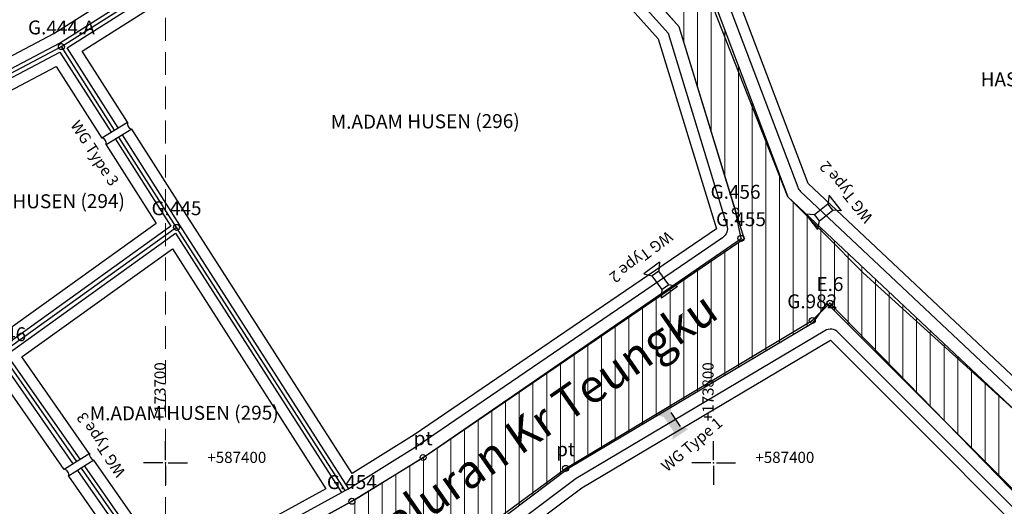
# Model space of a CAD drawing. Units: inches. Extents: x -394 to 7752, y 2694 to 8634.
# Drawn here: x 6373 to 6416, y 6881 to 6902 of the extents above; entities that cross this region are included whole.
import ezdxf
from ezdxf.enums import TextEntityAlignment as Align

# ---------------------------------------------------------------- set-up
doc = ezdxf.new("R2010")
doc.units = ezdxf.units.IN
doc.header["$MEASUREMENT"] = 0
doc.linetypes.add('DASHDOT', pattern=[1, 0.5, -0.25, 0, -0.25])
doc.linetypes.add('DASHEDX2', pattern=[1.5, 1, -0.5])
for name, color, linetype in [('BATAS DESA', 6, 'Continuous'), ('BULAT1', 7, 'Continuous'), ('Double', 144, 'Continuous'), ('Grid', 7, 'Continuous'), ('Nama 1', 7, 'Continuous'), ('PATOK1', 7, 'Continuous'), ('Sal_existing', 7, 'Continuous'), ('tambak', 4, 'Continuous'), ('Tanggul', 7, 'Continuous')]:
    doc.layers.add(name, color=color, linetype=linetype)
doc.styles.add('L100', font='simplex.shx', dxfattribs={"height": 2.54})
doc.styles.add('L240', font='simplex.shx', dxfattribs={"height": 6.1})
doc.styles.add('L80', font='simplex.shx', dxfattribs={"height": 2.03})

msp = doc.modelspace()

# ---------------------------------------------------------------- hatches: boundary and pattern name
at = {"layer": 'BATAS DESA'}
h = msp.add_hatch(color=6, dxfattribs=at)
h.paths.add_polyline_path([(6401.085, 6885.201), (6400.371, 6884.717), (6400.743, 6884.62), (6401.038, 6884.819)])
h.paths.add_polyline_path([(6401.456, 6884.205), (6401.158, 6884.006), (6401.111, 6883.624), (6401.825, 6884.108)])
msp.add_hatch(color=6, dxfattribs=at).paths.add_polyline_path([(6401.039, 6884.82), (6400.741, 6884.619), (6401.157, 6884.005), (6401.456, 6884.205)])

# ---------------------------------------------------------------- linework, layer by layer
at = {"layer": 'BATAS DESA', "color": 6}
for p, q in [((6407.986, 6894.339), (6407.916, 6893.961)), ((6408.521, 6893.663), (6407.986, 6894.339)), ((6407.334, 6893.502), (6407.917, 6893.964)), ((6408.137, 6893.682), (6407.917, 6893.964)), ((6406.951, 6893.52), (6407.335, 6893.501)), ((6407.487, 6892.843), (6406.951, 6893.52)), ((6407.556, 6893.222), (6407.335, 6893.501)), ((6407.558, 6893.22), (6408.139, 6893.681)), ((6408.521, 6893.663), (6408.137, 6893.682)), ((6407.487, 6892.843), (6407.556, 6893.222)), ((6400.552, 6891.401), (6399.857, 6890.89)), ((6400.552, 6891.401), (6400.519, 6891.018)), ((6399.857, 6890.89), (6400.232, 6890.807)), ((6400.519, 6891.018), (6400.229, 6890.807)), ((6400.669, 6890.208), (6400.229, 6890.807)), ((6400.96, 6890.421), (6400.521, 6891.019)), ((6400.958, 6890.42), (6400.671, 6890.209)), ((6401.333, 6890.337), (6400.958, 6890.42)), ((6401.333, 6890.337), (6400.638, 6889.826)), ((6400.638, 6889.826), (6400.671, 6890.209)), ((6401.039, 6884.82), (6401.456, 6884.205))]:
    msp.add_line(p, q, dxfattribs=at)
at = {"layer": 'BULAT1', "color": 1, "ltscale": 10}
for centre in [(6374.359, 6900.85), (6403.879, 6893.65), (6379.399, 6892.93), (6404.119, 6892.45), (6408.014, 6889.608), (6407.239, 6888.85), (6390.199, 6882.85), (6396.439, 6882.37), (6387.079, 6880.93)]:
    msp.add_circle(centre, 0.132, dxfattribs=at)
for p in [(6374.359, 6900.85), (6403.879, 6893.65), (6379.399, 6892.93), (6404.119, 6892.45), (6408.014, 6889.608), (6407.239, 6888.85), (6390.199, 6882.85), (6396.439, 6882.37), (6387.079, 6880.93)]:
    msp.add_point(p, dxfattribs=at)
at = {"layer": 'Double', "color": 6}
for p, q in [((6376.134, 6896.851), (6377.258, 6897.543)), ((6377.442, 6897.234), (6376.318, 6896.542)), ((6374.483, 6882.331), (6375.596, 6883.04)), ((6375.785, 6882.733), (6374.671, 6882.024))]:
    msp.add_line(p, q, dxfattribs=at)
for points in [[(6378.622, 6928.045), (6357.587, 6914.638), (6353.091, 6913.455), (6349.234, 6909.789), (6349.372, 6908.884, -0.14879), (6349.796, 6908.52), (6358.678, 6894.567), (6365.456, 6896.897), (6374.028, 6901.421), (6390.909, 6912.121), (6378.622, 6928.045)], [(6392.931, 6878.347), (6397.148, 6881.516), (6408.037, 6887.992, 0.000062), (6408.037, 6887.992), (6419.763, 6876.25), (6419.548, 6867.846), (6419.205, 6867.615), (6424.925, 6861.179), (6418.864, 6857.716), (6411.636, 6851.843), (6409.995, 6853.719)]]:
    msp.add_lwpolyline(points, format="xyb", dxfattribs=at)
at = {"layer": 'Double', "color": 144}
for points in [[(6358.485, 6893.994), (6365.647, 6896.455), (6374.268, 6901.006), (6391.371, 6911.845), (6391.83, 6911.714)], [(6376.84, 6897.286), (6374.607, 6900.794), (6391.427, 6911.454), (6392.2, 6911.234)], [(6371.764, 6887.664), (6365.98, 6896.224), (6374.296, 6900.613), (6376.533, 6897.097)], [(6386.939, 6881.482), (6379.551, 6893.027), (6377.033, 6896.982)], [(6376.727, 6896.793), (6379.156, 6892.977), (6371.762, 6887.662)], [(6375.174, 6882.771), (6371.968, 6887.367), (6379.35, 6892.673), (6386.622, 6881.309)], [(6378.685, 6877.736), (6375.38, 6882.475)]]:
    msp.add_lwpolyline(points, dxfattribs=at)
at = {"layer": 'Double', "color": 6}
for points in [[(6376.318, 6896.542), (6378.507, 6893.102), (6371.885, 6888.342), (6366.678, 6896.05), (6374.129, 6899.982), (6376.125, 6896.846)], [(6375.579, 6883.029), (6372.632, 6887.254), (6379.218, 6891.987), (6385.941, 6881.483), (6379.627, 6878.02), (6378.937, 6878.213), (6375.785, 6882.733)]]:
    msp.add_lwpolyline(points, dxfattribs=at)
at = {"layer": 'Double', "color": 144, "elevation": 0.213}
for points in [[(6374.87, 6882.577), (6371.47, 6887.452), (6371.472, 6887.454)], [(6378.38, 6877.545), (6375.076, 6882.282)]]:
    msp.add_lwpolyline(points, dxfattribs=at)
at = {"layer": 'Double', "color": 6}
for centre, radius, start, end in [((6377.497, 6897.475), 0.248, 164.1504, 257.2368), ((6376.063, 6896.6), 0.262, 347.2532, 74.1846), ((6375.852, 6882.986), 0.262, 168.1319, 255.0633), ((6374.432, 6882.088), 0.248, 345.0291, 78.1155)]:
    msp.add_arc(centre, radius, start, end, dxfattribs=at)
at = {"layer": 'Grid', "color": 0, "linetype": 'DASHEDX2', "lineweight": 5}
msp.add_lwpolyline([(6378.919, 7410.61), (6378.919, 6450.61)], dxfattribs=at)
at = {"layer": 'Grid', "color": 3, "linetype": 'DASHDOT', "lineweight": 30, "ltscale": 10}
for points in [[(6378.919, 6882.73), (6378.919, 6883.57)], [(6402.919, 6882.73), (6402.919, 6883.57)], [(6378.799, 6882.61), (6377.959, 6882.61)], [(6379.039, 6882.61), (6379.879, 6882.61)], [(6402.799, 6882.61), (6401.959, 6882.61)], [(6403.039, 6882.61), (6403.879, 6882.61)], [(6378.919, 6882.49), (6378.919, 6881.65)], [(6402.919, 6882.49), (6402.919, 6881.65)]]:
    msp.add_lwpolyline(points, dxfattribs=at)
for p in [(6378.919, 6882.61), (6402.919, 6882.61)]:
    msp.add_point(p, dxfattribs=at)
at = {"layer": 'Sal_existing', "color": 1, "lineweight": 30}
for p, q in [((6401.418, 6901.715), (6392.947, 6911.17)), ((6403.051, 6902.53), (6406.174, 6894.269)), ((6404.251, 6892.45), (6401.418, 6901.715)), ((6406.174, 6894.269), (6419.814, 6881.425)), ((6390.377, 6882.972), (6404.251, 6892.45)), ((6407.882, 6889.608), (6407.239, 6888.718)), ((6420.546, 6876.926), (6407.882, 6889.608)), ((6407.239, 6888.718), (6396.571, 6882.37)), ((6387.195, 6880.993), (6390.377, 6882.972)), ((6396.571, 6882.37), (6391.936, 6878.891)), ((6379.755, 6876.913), (6387.195, 6880.993))]:
    msp.add_line(p, q, dxfattribs=at)
at = {"layer": 'Sal_existing', "color": 1, "lineweight": -3, "ltscale": 10}
for points in [[(6446.668, 6910.69), (6437.479, 6901.57), (6435.388, 6900.965), (6436.615, 6899.887), (6434.119, 6898.69), (6433.639, 6892.93), (6432.439, 6890.53), (6426.439, 6886.45), (6420.199, 6881.89), (6419.946, 6881.425), (6409.463, 6890.937), (6406.174, 6894.269), (6402.919, 6902.53), (6400.039, 6906.61), (6393.062, 6914.223), (6391.639, 6916.45), (6383.239, 6928.93), (6381.038, 6930.19), (6377.959, 6940.45), (6376.519, 6940.21), (6375.559, 6939.01)], [(6388.773, 6877.611), (6391.879, 6879.01), (6396.439, 6882.37), (6407.239, 6888.85), (6408.014, 6889.608), (6420.439, 6876.85), (6422.119, 6878.05), (6423.079, 6878.77), (6426.631, 6882.848)]]:
    msp.add_lwpolyline(points, dxfattribs=at)
at = {"layer": 'Sal_existing', "color": 92, "lineweight": 5}
for points in [[(6401.61, 6901.09), (6401.61, 6904.482)], [(6402.21, 6899.127), (6402.21, 6903.669)], [(6402.81, 6897.164), (6402.81, 6902.857)], [(6403.41, 6895.202), (6403.41, 6901.581)], [(6404.01, 6893.239), (6404.01, 6899.994)], [(6404.61, 6887.153), (6404.61, 6898.407)], [(6405.21, 6887.51), (6405.21, 6896.819)], [(6405.81, 6887.867), (6405.81, 6895.232)], [(6406.41, 6888.224), (6406.41, 6894.047)], [(6407.01, 6888.581), (6407.01, 6893.482)], [(6407.61, 6889.231), (6407.61, 6892.917)], [(6404.01, 6886.796), (6404.01, 6892.285)], [(6408.21, 6889.28), (6408.21, 6892.352)], [(6403.41, 6886.439), (6403.41, 6891.875)], [(6408.81, 6888.679), (6408.81, 6891.787)], [(6402.81, 6886.082), (6402.81, 6891.465)], [(6409.41, 6888.078), (6409.41, 6891.222)], [(6402.21, 6885.725), (6402.21, 6891.055)], [(6401.61, 6885.368), (6401.61, 6890.645)], [(6410.01, 6887.478), (6410.01, 6890.657)], [(6401.01, 6885.011), (6401.01, 6890.236)], [(6410.61, 6886.877), (6410.61, 6890.092)], [(6400.41, 6884.654), (6400.41, 6889.826)], [(6411.21, 6886.276), (6411.21, 6889.527)], [(6399.81, 6884.297), (6399.81, 6889.416)], [(6399.21, 6883.94), (6399.21, 6889.006)], [(6411.81, 6885.675), (6411.81, 6888.962)], [(6398.01, 6883.226), (6398.01, 6888.186)], [(6398.61, 6883.583), (6398.61, 6888.596)], [(6412.41, 6885.074), (6412.41, 6888.397)], [(6397.41, 6882.869), (6397.41, 6887.776)], [(6413.01, 6884.474), (6413.01, 6887.832)], [(6396.81, 6882.512), (6396.81, 6887.367)], [(6396.21, 6882.099), (6396.21, 6886.957)], [(6413.61, 6883.873), (6413.61, 6887.267)], [(6395.61, 6881.648), (6395.61, 6886.547)], [(6414.21, 6883.272), (6414.21, 6886.702)], [(6395.01, 6881.198), (6395.01, 6886.137)], [(6414.81, 6882.671), (6414.81, 6886.137)], [(6394.41, 6880.747), (6394.41, 6885.727)], [(6393.81, 6880.297), (6393.81, 6885.317)], [(6415.41, 6882.07), (6415.41, 6885.572)], [(6393.21, 6879.847), (6393.21, 6884.907)], [(6392.61, 6879.396), (6392.61, 6884.498)], [(6392.01, 6878.946), (6392.01, 6884.088)], [(6391.41, 6878.663), (6391.41, 6883.678)], [(6390.81, 6878.404), (6390.81, 6883.268)], [(6390.21, 6878.145), (6390.21, 6882.868)], [(6389.61, 6877.885), (6389.61, 6882.495)], [(6388.41, 6877.367), (6388.41, 6881.749)], [(6389.01, 6877.626), (6389.01, 6882.122)], [(6387.81, 6877.107), (6387.81, 6881.376)], [(6387.21, 6876.848), (6387.21, 6881.003)]]:
    msp.add_lwpolyline(points, dxfattribs=at)
at = {"layer": 'tambak', "lineweight": -3, "ltscale": 10, "extrusion": (0.820214, 0.572056, 0)}
for p, q in [((6371.719, 6887.41), (6375.022, 6882.674, 0.098)), ((6375.228, 6882.379, 0.104), (6378.512, 6877.669, 0.202))]:
    msp.add_line(p, q, dxfattribs=at)
at = {"layer": 'tambak', "lineweight": -3, "ltscale": 10}
for points in [[(6371.719, 6865.81), (6372.919, 6866.77), (6374.599, 6871.09), (6379.159, 6876.85), (6379.639, 6876.85), (6387.079, 6880.93), (6390.199, 6882.85), (6404.119, 6892.45), (6403.879, 6893.65), (6401.418, 6901.715), (6393.079, 6911.17), (6379.159, 6929.17), (6375.799, 6937.81), (6375.559, 6939.01), (6371.479, 6944.53), (6368.839, 6945.25), (6365.719, 6946.93), (6350.839, 6936.13)], [(6376.687, 6897.192), (6374.359, 6900.85), (6391.399, 6911.65), (6392.015, 6911.474)], [(6379.399, 6892.93), (6371.719, 6887.41), (6365.719, 6896.29), (6374.359, 6900.85)], [(6386.781, 6881.396), (6379.399, 6892.93), (6376.88, 6896.888)]]:
    msp.add_lwpolyline(points, dxfattribs=at)
at = {"layer": 'Tanggul', "color": 4}
for points in [[(6371.033, 6943.599), (6374.65, 6938.705, -0.063414), (6374.709, 6938.599), (6378.651, 6928.822, 0.068615), (6378.716, 6928.708), (6392.522, 6910.816), (6400.926, 6901.438), (6403.501, 6893.014, -0.328117), (6403.313, 6892.477), (6390.065, 6883.428)], [(6427.055, 6882.517), (6423.578, 6878.502, -0.054771), (6423.501, 6878.431), (6420.825, 6876.446, -0.371922), (6420.2, 6876.492), (6408.377, 6888.331, 0.343324), (6407.792, 6888.405), (6396.902, 6881.928), (6392.261, 6878.444, -0.05905), (6392.163, 6878.388), (6388.997, 6877.019)], [(6386.929, 6881.477), (6379.686, 6877.505), (6378.898, 6877.726, 0.317462), (6378.376, 6877.54), (6374.142, 6871.532, 0.063419), (6374.086, 6871.425), (6372.504, 6867.231, -0.134682), (6372.355, 6867.026), (6371.951, 6866.702, -0.321064), (6371.393, 6866.672), (6371.087, 6866.867, -0.153685), (6370.902, 6867.088), (6370.549, 6867.941)]]:
    msp.add_lwpolyline(points, format="xyb", dxfattribs=at)
at = {"layer": 'Tanggul', "color": 6}
msp.add_lwpolyline([(6404.132, 6902.589), (6411.485, 6907.874), (6407.108, 6914.925), (6411.714, 6919.773), (6407.734, 6924.747), (6408.279, 6926.474), (6417.962, 6929.01), (6418.579, 6929.165), (6422.806, 6925.383), (6426.517, 6919.271), (6425.331, 6918.424), (6420.208, 6914.649), (6432.968, 6899.054), (6432.749, 6893.226), (6431.548, 6891.164), (6419.901, 6882.761), (6407.055, 6894.857), (6404.132, 6902.589)], close=True, dxfattribs=at)
at = {"layer": 'Tanggul', "color": 4, "ltscale": 10}
msp.add_lwpolyline([(6392.104, 6916.747), (6393.479, 6914.595, 0.043293), (6393.53, 6914.53), (6400.466, 6906.961), (6403.501, 6902.85, -0.068731), (6403.564, 6902.734), (6406.606, 6894.687, 0.113999), (6406.726, 6894.507), (6419.572, 6882.411, 0.359467), (6420.182, 6882.372), (6431.829, 6890.775, 0.104972), (6431.963, 6890.923), (6433.164, 6892.985, 0.123107), (6433.229, 6893.208), (6433.437, 6898.76, -0.284175), (6433.718, 6899.179), (6435.505, 6899.989), (6434.79, 6900.643, -0.582022), (6434.976, 6901.457), (6437.17, 6902.118, 0.121508), (6437.367, 6902.235), (6446.309, 6911.013)], format="xyb", dxfattribs=at)
at = {"layer": 'Tanggul', "color": 6}
msp.add_lwpolyline([(6377.249, 6897.537), (6375.271, 6900.646), (6391.502, 6910.934), (6391.917, 6910.815), (6392.153, 6910.509), (6400.498, 6901.196), (6403.042, 6892.874), (6389.813, 6883.837), (6387.087, 6882.142), (6379.955, 6893.285), (6377.442, 6897.234)], dxfattribs=at)
for points in [[(6370.997, 6868.113), (6365.731, 6881.277), (6364.273, 6885.896), (6360.498, 6892.807, 0.089763), (6360.284, 6893.073), (6359.745, 6893.538), (6365.455, 6895.501), (6371.172, 6887.04), (6374.464, 6882.319)], [(6374.671, 6882.024), (6377.793, 6877.546), (6373.75, 6871.809, 0.063419), (6373.636, 6871.594), (6372.055, 6867.4), (6371.651, 6867.077), (6371.346, 6867.272), (6370.992, 6868.125)]]:
    msp.add_lwpolyline(points, format="xyb", dxfattribs=at)
at = {"layer": 'Tanggul', "color": 4}
msp.add_lwpolyline([(6386.903, 6881.462), (6390.085, 6883.441)], dxfattribs=at)

# ---------------------------------------------------------------- texts
at = {"layer": 'Grid', "color": 3, "linetype": 'DASHDOT', "lineweight": 30, "ltscale": 10, "style": 'L80'}
for s, p in [('+173700', (6378.919, 6885.73)), ('+173800', (6402.919, 6885.73))]:
    msp.add_text(s, height=0.4872, rotation=90, dxfattribs=at).set_placement(p, align=Align.CENTER)
for p in [(6382.039, 6882.61), (6406.039, 6882.61)]:
    msp.add_text('+587400', height=0.4872, dxfattribs=at).set_placement(p, align=Align.CENTER)
at = {"layer": 'Nama 1', "ltscale": 10, "style": 'L100'}
for s, p in [('HASAN LAWEUNG (297)', (6419.104, 6899.431)), ('M.ADAM HUSEN (296)', (6390.29, 6897.574)), ('M.ADAM HUSEN (294)', (6373.001, 6894.072)), ('M.ADAM HUSEN (295)', (6379.735, 6884.798))]:
    msp.add_text(s, height=0.6096, rotation=0.2495, dxfattribs=at).set_placement(p, align=Align.MIDDLE_CENTER)
at = {"layer": 'PATOK1', "color": 3, "ltscale": 10, "style": 'L100'}
for s, p in [('G.444.A', (6374.359, 6901.69)), ('G.456', (6403.879, 6894.49)), ('G.445', (6379.399, 6893.77)), ('G.455', (6404.119, 6893.29)), ('E.6', (6408.014, 6890.448)), ('G.982', (6407.239, 6889.69)), ('G.446', (6371.719, 6888.25)), ('pt', (6390.199, 6883.69)), ('pt', (6396.439, 6883.21)), ('G.454', (6387.079, 6881.77))]:
    msp.add_text(s, height=0.6096, dxfattribs=at).set_placement(p, align=Align.MIDDLE_CENTER)
at = {"layer": 'Sal_existing', "color": 1, "lineweight": -3, "ltscale": 10, "style": 'L240'}
msp.add_text('Saluran Kr Teungku', height=1.464, rotation=34.7499, dxfattribs=at).set_placement((6388.157, 6878.557))
at = {"layer": 'tambak', "color": 3, "ltscale": 10, "style": 'L100'}
for s, rotation, p in [('WG Type 3', 302.9426, (6375.821, 6896.186)), ('WG Type 2', 129.1152, (6408.719, 6894.474)), ('WG Type 2', 217.0199, (6399.749, 6891.627)), ('WG Type 3', 123.8214, (6376.088, 6883.404)), ('WG Type 1', 40.1957, (6401.961, 6883.423))]:
    msp.add_text(s, height=0.4877, rotation=rotation, dxfattribs=at).set_placement(p, align=Align.MIDDLE_CENTER)

doc.saveas('drawing.dxf')
